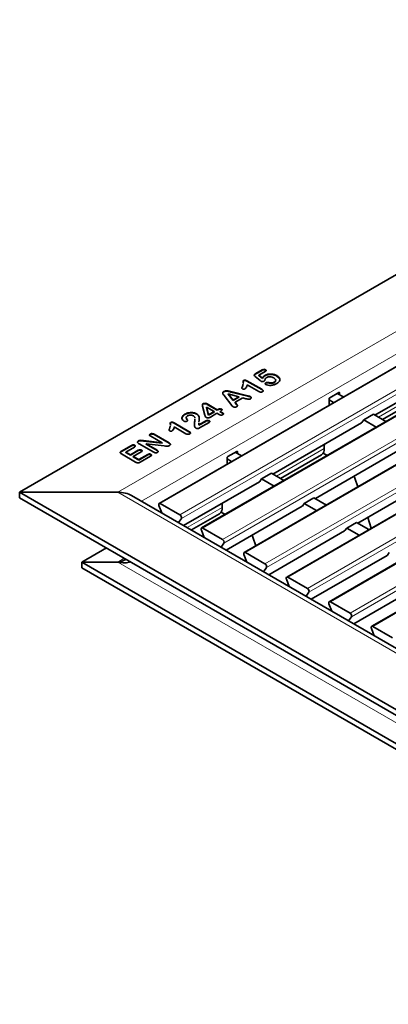
# Model space of a CAD drawing. Units: millimetres. Extents: x 8 to 850, y 42 to 509.
# Drawn here: x 496 to 576, y 282 to 495 of the extents above; entities that cross this region are included whole.
import ezdxf

# ---------------------------------------------------------------- set-up
doc = ezdxf.new("R2010")
doc.units = ezdxf.units.MM
doc.layers.add('319622', color=7, linetype='Continuous')

# ---------------------------------------------------------------- blocks, each defined once
blk = doc.blocks.new('1070620-M_002_ISO_view')
at = {"color": 7, "linetype": 'Continuous', "lineweight": 35}
for p, q in [((-265.17, -51.03), (-88.39, 51.03)), ((-84.4, 33.5), (-235.01, -53.45)), ((-75.2, 28.19), (-225.82, -58.76)), ((-66.01, 22.88), (-216.62, -64.06)), ((-56.82, 17.58), (-207.43, -69.37)), ((-47.63, 12.27), (-198.24, -74.68)), ((-38.43, 6.96), (-189.05, -79.98)), ((-188.37, -34.37), (-169.17, -23.29)), ((-214.22, -25.47), (-212.75, -24.63)), ((-214.22, -25.56), (-212.75, -24.71)), ((-214.22, -25.56), (-214.22, -25.47)), ((-212.1, -24.98), (-213.43, -25.75)), ((-212.75, -24.71), (-212.75, -24.63)), ((-212.01, -24.65), (-212.01, -24.57)), ((-216.86, -27.21), (-216.78, -26.97)), ((-216.78, -26.97), (-216.78, -26.89)), ((-216.03, -26.96), (-212.84, -28.8)), ((-216.03, -27.04), (-216.03, -26.96)), ((-216.03, -27.04), (-212.84, -28.88)), ((-213.15, -26.93), (-214.27, -26.01)), ((-213.43, -25.75), (-212.67, -26.37)), ((-213.43, -25.83), (-213.43, -25.75)), ((-213.43, -25.83), (-212.67, -26.45)), ((-212.67, -26.45), (-212.67, -26.37)), ((-212.17, -25.9), (-212.17, -25.82)), ((-211.94, -27.49), (-211.94, -27.4)), ((-211.32, -27.44), (-211.32, -27.36)), ((-210.07, -27.32), (-210.07, -27.24)), ((-209.56, -25.94), (-209.56, -25.85)), ((-209.56, -25.94), (-209.05, -26.38)), ((-221.01, -29.35), (-221.01, -29.27)), ((-219.52, -29.31), (-215.82, -30.22)), ((-219.52, -29.39), (-219.52, -29.31)), ((-219.52, -29.39), (-215.82, -30.31)), ((-217, -28.23), (-216.86, -27.7)), ((-217, -28.32), (-216.86, -27.78)), ((-213.47, -29.29), (-215.99, -27.84)), ((-212.84, -28.88), (-212.84, -28.8)), ((-196.15, -29.47), (-198.13, -30.62)), ((-196.51, -29.68), (-195.17, -30.45)), ((-196.01, -29.96), (-196.01, -29.55)), ((-219.32, -32.27), (-220.94, -30.13)), ((-217.81, -30.42), (-220.12, -29.8)), ((-220.12, -29.8), (-219.02, -31.12)), ((-220.12, -29.88), (-220.12, -29.8)), ((-220.12, -29.88), (-219.02, -31.2)), ((-219.02, -31.12), (-217.81, -30.42)), ((-219.02, -31.2), (-217.81, -30.5)), ((-219.02, -31.2), (-219.02, -31.12)), ((-216.95, -30.66), (-218.6, -31.61)), ((-218.6, -31.61), (-218.29, -32.02)), ((-218.6, -31.7), (-218.6, -31.61)), ((-218.6, -31.7), (-218.29, -32.1)), ((-217.81, -30.5), (-217.81, -30.42)), ((-216.26, -30.84), (-216.95, -30.66)), ((-215.25, -30.49), (-215.25, -30.41)), ((-198.27, -30.86), (-198.27, -32.24)), ((-198.27, -31.11), (-197.29, -31.67)), ((-186.72, -35.33), (-177.86, -30.22)), ((-228.58, -33.94), (-228.58, -33.86)), ((-225.11, -34.42), (-225.61, -32.42)), ((-225.53, -32.02), (-225.53, -31.94)), ((-223.15, -33.63), (-224.79, -32.68)), ((-224.79, -32.68), (-224.35, -34.32)), ((-224.79, -32.76), (-224.79, -32.68)), ((-224.79, -32.76), (-224.35, -34.4)), ((-224.62, -31.98), (-222.46, -33.23)), ((-224.62, -32.06), (-224.62, -31.98)), ((-224.62, -32.06), (-222.46, -33.31)), ((-224.35, -34.32), (-223.15, -33.63)), ((-224.35, -34.4), (-223.15, -33.71)), ((-222.51, -33.99), (-223.91, -34.8)), ((-223.15, -33.71), (-223.15, -33.63)), ((-222.01, -34.28), (-222.51, -33.99)), ((-222.46, -33.23), (-222.34, -33.16)), ((-222.46, -33.31), (-222.46, -33.23)), ((-222.46, -33.31), (-222.34, -33.24)), ((-222.34, -33.24), (-222.34, -33.16)), ((-221.65, -33.5), (-221.82, -33.6)), ((-221.82, -33.6), (-221.32, -33.88)), ((-221.82, -33.68), (-221.82, -33.6)), ((-221.82, -33.68), (-221.32, -33.96)), ((-221.54, -33.15), (-221.54, -33.07)), ((-221.32, -33.96), (-221.32, -33.88)), ((-232.61, -36.3), (-232.53, -36.07)), ((-232.53, -36.07), (-232.53, -35.98)), ((-231.78, -36.05), (-228.59, -37.89)), ((-231.78, -36.13), (-231.78, -36.05)), ((-231.78, -36.13), (-228.59, -37.98)), ((-229.44, -34.28), (-229.44, -34.2)), ((-229.15, -34.92), (-229.15, -35.02)), ((-229.13, -35.01), (-229.13, -35.15)), ((-229.13, -35.15), (-229.13, -35.06)), ((-227.3, -35.52), (-227.29, -35.26)), ((-227.3, -35.6), (-227.29, -35.34)), ((-227.3, -35.6), (-227.3, -35.52)), ((-226.89, -34.18), (-226.89, -34.09)), ((-226.44, -36.08), (-226.46, -36.31)), ((-226.42, -36.49), (-224.95, -35.65)), ((-226.42, -36.57), (-224.95, -35.73)), ((-224.23, -35.96), (-226.27, -37.15)), ((-224.95, -35.73), (-224.95, -35.65)), ((-224.35, -34.4), (-224.35, -34.32)), ((-224.19, -35.66), (-224.19, -35.58)), ((-210.43, -47.11), (-191.23, -36.03)), ((-190.79, -35.42), (-191.18, -35.97)), ((-190.79, -35.42), (-188.67, -34.2)), ((-190.79, -35.42), (-188.1, -36.98)), ((-188.67, -34.2), (-185.97, -35.76)), ((-232.75, -37.33), (-232.61, -36.79)), ((-232.75, -37.41), (-232.61, -36.87)), ((-229.22, -38.39), (-231.74, -36.93)), ((-228.59, -37.98), (-228.59, -37.89)), ((-226.44, -36.16), (-226.46, -36.39)), ((-226.42, -36.57), (-226.42, -36.49)), ((-239.49, -40.02), (-239.49, -39.94)), ((-238.42, -39.9), (-234.39, -40.36)), ((-238.42, -39.98), (-238.42, -39.9)), ((-238.42, -39.98), (-234.39, -40.44)), ((-236.94, -38.55), (-236.94, -38.47)), ((-234.39, -40.36), (-236.83, -38.95)), ((-236.09, -38.52), (-232.86, -40.39)), ((-236.09, -38.6), (-236.09, -38.52)), ((-236.09, -38.6), (-232.86, -40.47)), ((-234.39, -40.44), (-234.39, -40.36)), ((-232.86, -40.47), (-232.86, -40.39)), ((-243.18, -42.19), (-241, -40.93)), ((-243.18, -42.27), (-241, -41.02)), ((-243.18, -42.27), (-243.18, -42.19)), ((-240.37, -41.3), (-242.24, -42.38)), ((-242.24, -42.38), (-241.23, -42.96)), ((-242.24, -42.46), (-242.24, -42.38)), ((-242.24, -42.46), (-241.23, -43.05)), ((-241.23, -42.96), (-239.51, -41.97)), ((-241.23, -43.05), (-239.51, -42.05)), ((-241, -41.02), (-241, -40.93)), ((-238.87, -42.34), (-240.59, -43.33)), ((-240.29, -40.97), (-240.29, -40.89)), ((-239.51, -42.05), (-239.51, -41.97)), ((-236.19, -42.38), (-239.36, -40.56)), ((-238.81, -42.01), (-238.81, -41.93)), ((-237.84, -40.58), (-235.44, -41.96)), ((-233.89, -41.04), (-237.84, -40.58)), ((-237.84, -40.66), (-237.84, -40.58)), ((-237.84, -40.66), (-235.44, -42.04)), ((-235.44, -42.04), (-235.44, -41.96)), ((-218.21, -42.21), (-220.19, -43.35)), ((-218.57, -42.41), (-217.23, -43.19)), ((-218.07, -42.7), (-218.07, -42.29)), ((-201.24, -52.42), (-182.04, -41.33)), ((-199.3, -40.84), (-199.3, -41.58)), ((-240.09, -44.54), (-243.16, -42.77)), ((-241.23, -43.05), (-241.23, -42.96)), ((-240.59, -43.33), (-239.43, -44)), ((-240.59, -43.41), (-240.59, -43.33)), ((-240.59, -43.41), (-239.43, -44.09)), ((-239.43, -44), (-237.49, -42.89)), ((-239.43, -44.09), (-237.49, -42.97)), ((-239.43, -44.09), (-239.43, -44)), ((-236.85, -43.25), (-239.1, -44.55)), ((-237.49, -42.97), (-237.49, -42.89)), ((-236.78, -42.93), (-236.78, -42.84)), ((-220.33, -43.6), (-220.33, -44.98)), ((-220.33, -43.84), (-219.35, -44.41)), ((-208.78, -48.06), (-199.92, -42.95)), ((-199.56, -42.61), (-198.7, -43.1)), ((-192.05, -57.72), (-172.85, -46.64)), ((-229.71, -58.24), (-213.3, -48.76)), ((-212.85, -48.16), (-213.24, -48.71)), ((-212.85, -48.16), (-210.73, -46.94)), ((-212.85, -48.16), (-210.16, -49.72)), ((-210.73, -46.94), (-208.04, -48.49)), ((-192.68, -48), (-192.06, -49.88)), ((-265.17, -51.03), (-243.95, -51.03)), ((-265.17, -51.03), (-265.17, -52.25)), ((-88.39, -153.08), (-265.17, -51.03)), ((-88.39, -154.3), (-265.17, -52.25)), ((-88.39, -139.82), (-240.95, -51.74)), ((-203.66, -53.47), (-201.54, -52.24)), ((-201.54, -52.24), (-198.84, -53.8)), ((-235.07, -53.91), (-234.45, -55.5)), ((-230.52, -55.92), (-234.76, -53.47)), ((-221.36, -53.58), (-221.36, -54.31)), ((-220.51, -63.54), (-204.1, -54.07)), ((-203.66, -53.47), (-204.05, -54.02)), ((-203.66, -53.47), (-200.97, -55.02)), ((-230.83, -57.59), (-230.21, -56.71)), ((-228.05, -59.19), (-221.98, -55.69)), ((-221.62, -55.35), (-220.77, -55.84)), ((-189.9, -56.48), (-189.14, -58.81)), ((-225.87, -59.22), (-225.26, -60.8)), ((-221.32, -61.23), (-225.57, -58.78)), ((-211.32, -68.85), (-194.91, -59.38)), ((-194.47, -58.77), (-194.86, -59.32)), ((-194.47, -58.77), (-192.35, -57.55)), ((-194.47, -58.77), (-191.77, -60.33)), ((-192.35, -57.55), (-189.65, -59.11)), ((-214.74, -60.73), (-214.12, -62.62)), ((-251.73, -66.13), (-246.42, -63.07)), ((-221.63, -62.9), (-221.02, -62.02)), ((-216.68, -64.52), (-216.07, -66.11)), ((-212.13, -66.54), (-216.37, -64.09)), ((-202.13, -74.16), (-185.72, -64.68)), ((-185.28, -64.08), (-185.66, -64.63)), ((-243.95, -66.13), (-251.73, -66.13)), ((-251.73, -67.36), (-251.73, -66.13)), ((-88.39, -160.43), (-251.73, -66.13)), ((-88.39, -161.65), (-251.73, -67.36)), ((-212.44, -68.2), (-211.83, -67.33)), ((-207.49, -69.83), (-206.87, -71.42)), ((-202.94, -71.84), (-207.18, -69.39)), ((-192.94, -79.46), (-176.53, -69.99)), ((-203.25, -73.51), (-202.63, -72.63)), ((-198.3, -75.14), (-197.68, -76.72)), ((-193.75, -77.15), (-197.99, -74.7)), ((-194.06, -78.82), (-193.44, -77.94)), ((-189.1, -80.44), (-188.49, -82.03)), ((-184.55, -82.46), (-188.8, -80.01))]:
    blk.add_line(p, q, dxfattribs=at)
at = {"color": 8, "linetype": 'Continuous', "lineweight": 18}
for p, q in [((-243.95, -51.03), (-88.39, 38.78)), ((-238.83, -52.97), (-88.39, 33.88)), ((-84.15, 33.47), (-234.76, -53.47)), ((-230.52, -55.92), (-79.9, 31.02)), ((-79.6, 30.23), (-230.21, -56.71)), ((-74.95, 28.17), (-225.57, -58.78)), ((-221.32, -61.23), (-70.71, 25.72)), ((-70.4, 24.93), (-221.02, -62.02)), ((-65.76, 22.86), (-216.37, -64.09)), ((-212.13, -66.54), (-61.52, 20.41)), ((-61.21, 19.62), (-211.83, -67.33)), ((-56.57, 17.55), (-207.18, -69.39)), ((-202.94, -71.84), (-52.33, 15.1)), ((-52.02, 14.31), (-202.63, -72.63)), ((-47.38, 12.25), (-197.99, -74.7)), ((-193.75, -77.15), (-43.13, 9.8)), ((-42.83, 9.01), (-193.44, -77.94)), ((-38.18, 6.94), (-188.8, -80.01)), ((-188.39, -34.36), (-169.12, -23.24)), ((-217, -28.32), (-217, -28.23)), ((-196.01, -29.55), (-196.15, -29.47)), ((-187.59, -34.82), (-177.24, -28.84)), ((-215.82, -30.31), (-215.82, -30.22)), ((-218.29, -32.1), (-218.29, -32.02)), ((-210.45, -47.1), (-191.18, -35.97)), ((-232.75, -37.41), (-232.75, -37.33)), ((-226.46, -36.39), (-226.46, -36.31)), ((-218.07, -42.29), (-218.21, -42.21)), ((-209.66, -47.56), (-199.3, -41.58)), ((-201.26, -52.41), (-181.99, -41.28)), ((-192.06, -57.71), (-172.79, -46.59)), ((-229.72, -58.23), (-213.24, -48.71)), ((-88.39, -140.83), (-243.95, -51.03)), ((-228.93, -58.68), (-221.36, -54.31)), ((-220.53, -63.53), (-204.05, -54.02)), ((-211.34, -68.84), (-194.86, -59.32)), ((-243.95, -66.13), (-242.54, -65.31)), ((-202.15, -74.15), (-185.66, -64.63)), ((-88.39, -155.94), (-243.95, -66.13)), ((-192.95, -79.45), (-176.47, -69.94))]:
    blk.add_line(p, q, dxfattribs=at)
at = {"color": 7, "linetype": 'Continuous', "lineweight": 35, "flags": 128}
for points in [[(-191.18, -35.97), (-191.23, -36.03), (-191.23, -36.03)], [(-213.24, -48.71), (-213.3, -48.76), (-213.3, -48.76)], [(-192.84, -47.57), (-192.83, -47.61), (-192.68, -48)], [(-234.76, -53.47), (-234.85, -53.44), (-234.94, -53.43), (-235.01, -53.45), (-235.07, -53.5), (-235.1, -53.58), (-235.11, -53.68), (-235.1, -53.79), (-235.07, -53.91)], [(-204.05, -54.02), (-204.1, -54.07), (-204.1, -54.07)], [(-225.57, -58.78), (-225.66, -58.74), (-225.74, -58.73), (-225.82, -58.76), (-225.87, -58.81), (-225.91, -58.89), (-225.92, -58.99), (-225.91, -59.1), (-225.87, -59.22)], [(-194.86, -59.32), (-194.91, -59.38), (-194.91, -59.38)], [(-214.91, -60.3), (-214.89, -60.34), (-214.74, -60.73)], [(-216.37, -64.09), (-216.47, -64.05), (-216.55, -64.04), (-216.62, -64.06), (-216.68, -64.12), (-216.72, -64.19), (-216.73, -64.29), (-216.72, -64.4), (-216.68, -64.52)], [(-185.66, -64.63), (-185.72, -64.68), (-185.72, -64.68)], [(-207.18, -69.39), (-207.27, -69.36), (-207.36, -69.35), (-207.43, -69.37), (-207.49, -69.42), (-207.52, -69.5), (-207.54, -69.6), (-207.52, -69.71), (-207.49, -69.83)], [(-197.99, -74.7), (-198.08, -74.66), (-198.17, -74.65), (-198.24, -74.68), (-198.3, -74.73), (-198.33, -74.81), (-198.34, -74.91), (-198.33, -75.02), (-198.3, -75.14)], [(-188.8, -80.01), (-188.89, -79.97), (-188.97, -79.96), (-189.05, -79.98), (-189.1, -80.04), (-189.14, -80.11), (-189.15, -80.21), (-189.14, -80.32), (-189.1, -80.44)]]:
    blk.add_lwpolyline(points, dxfattribs=at)
at = {"color": 7, "linetype": 'Continuous', "lineweight": 35}
for centre, radius, start, end in [((-196.1, -29.54), 0.0873, 350.786, 129.2033), ((-197.97, -30.87), 0.307, 122.6055, 177.3945), ((-218.16, -42.28), 0.0873, 350.786, 129.2033), ((-200.77, -41.74), 1.48, 305.0133, 6.2988), ((-198.66, -40.85), 0.635, 162.5797, 178.9802), ((-220.03, -43.61), 0.307, 122.6055, 177.3945), ((-222.83, -54.48), 1.48, 305.0133, 6.2988), ((-220.73, -53.59), 0.635, 162.5797, 178.9802), ((-230.83, -56.5), 0.659, 341.2216, 61.1898), ((-221.64, -61.81), 0.659, 341.2216, 61.1898), ((-212.45, -67.11), 0.659, 341.2216, 61.1898), ((-203.26, -72.42), 0.659, 341.2216, 61.1898), ((-194.06, -77.73), 0.659, 341.2216, 61.1898)]:
    blk.add_arc(centre, radius, start, end, dxfattribs=at)
for centre, major_axis, ratio, start_param, end_param in [((-243.95, -53.48), (4.24, 0), 0.577382, 0.785479, 1.570796), ((-243.95, -64.91), (3.17, 0.71), 0.368996, 4.629817, 5.243913), ((-243.95, -64.91), (3.17, -0.71), 0.368996, 4.794961, 5.819584)]:
    blk.add_ellipse(centre, major_axis=major_axis, ratio=ratio, start_param=start_param, end_param=end_param, dxfattribs=at)
for points, knots in [([(-214.27, -26.01), (-214.32, -25.97), (-214.43, -25.87), (-214.49, -25.71), (-214.38, -25.57), (-214.27, -25.51), (-214.22, -25.47)], [0, 0, 0, 0, 0.280825, 0.559382, 0.779242, 1, 1, 1, 1]), ([(-212.75, -24.63), (-212.69, -24.59), (-212.58, -24.53), (-212.37, -24.48), (-212.15, -24.5), (-212.06, -24.55), (-212.01, -24.57)], [0, 0, 0, 0, 0.281104, 0.560664, 0.779783, 1, 1, 1, 1]), ([(-212.75, -24.71), (-212.69, -24.68), (-212.58, -24.61), (-212.37, -24.56), (-212.15, -24.58), (-212.06, -24.63), (-212.01, -24.65)], [0, 0, 0, 0, 0.281104, 0.560664, 0.779783, 1, 1, 1, 1]), ([(-212.17, -25.82), (-211.95, -25.72), (-211.52, -25.53), (-210.73, -25.49), (-210.05, -25.62), (-209.72, -25.77), (-209.56, -25.85)], [0, 0, 0, 0, 0.279533, 0.558907, 0.7794, 1, 1, 1, 1]), ([(-212.01, -24.57), (-211.96, -24.6), (-211.87, -24.68), (-211.89, -24.84), (-212.02, -24.93), (-212.1, -24.98)], [0, 0, 0, 0, 0.279833, 0.559541, 1, 1, 1, 1]), ([(-212.01, -24.65), (-211.96, -24.69), (-211.88, -24.74), (-211.89, -24.8), (-211.9, -24.82)], [0, 0, 0, 0, 0.705679, 1, 1, 1, 1]), ([(-216.81, -27.5), (-216.8, -27.49), (-216.77, -27.38), (-216.94, -27.18), (-216.83, -26.98), (-216.78, -26.89)], [0, 0, 0, 0, 0.041879, 0.536151, 1, 1, 1, 1]), ([(-216.78, -26.89), (-216.74, -26.87), (-216.66, -26.83), (-216.5, -26.82), (-216.27, -26.84), (-216.13, -26.91), (-216.03, -26.96)], [0, 0, 0, 0, 0.18695, 0.3738607, 0.561055, 1, 1, 1, 1]), ([(-216.78, -26.97), (-216.74, -26.95), (-216.66, -26.91), (-216.5, -26.9), (-216.27, -26.92), (-216.13, -26.99), (-216.03, -27.04)], [0, 0, 0, 0, 0.18695, 0.373861, 0.561055, 1, 1, 1, 1]), ([(-214.45, -25.82), (-214.45, -25.8), (-214.47, -25.75), (-214.37, -25.65), (-214.27, -25.59), (-214.22, -25.56)], [0, 0, 0, 0, 0.117334, 0.557768, 1, 1, 1, 1]), ([(-212.99, -27.06), (-213.02, -27.04), (-213.07, -26.99), (-213.13, -26.95), (-213.15, -26.93)], [0, 0, 0, 0, 0.559926, 1, 1, 1, 1]), ([(-212.31, -27.05), (-212.36, -27.07), (-212.48, -27.12), (-212.68, -27.14), (-212.86, -27.12), (-212.94, -27.08), (-212.99, -27.06)], [0, 0, 0, 0, 0.279678, 0.559702, 0.780057, 1, 1, 1, 1]), ([(-212.67, -26.37), (-212.61, -26.26), (-212.5, -26.05), (-212.27, -25.89), (-212.17, -25.82)], [0, 0, 0, 0, 0.560305, 1, 1, 1, 1]), ([(-212.67, -26.45), (-212.61, -26.34), (-212.5, -26.14), (-212.27, -25.97), (-212.17, -25.9)], [0, 0, 0, 0, 0.560305, 1, 1, 1, 1]), ([(-211.76, -26.26), (-211.86, -26.32), (-212.06, -26.44), (-212.11, -26.67), (-212.15, -26.88), (-212.25, -26.99), (-212.31, -27.05)], [0, 0, 0, 0, 0.280003, 0.56056, 0.781416, 1, 1, 1, 1]), ([(-212.17, -25.9), (-211.95, -25.8), (-211.52, -25.61), (-210.73, -25.58), (-210.05, -25.7), (-209.72, -25.86), (-209.56, -25.94)], [0, 0, 0, 0, 0.279533, 0.558907, 0.7794, 1, 1, 1, 1]), ([(-211.96, -27.76), (-212, -27.73), (-212.07, -27.67), (-212.08, -27.57), (-212.04, -27.47), (-211.98, -27.43), (-211.94, -27.4)], [0, 0, 0, 0, 0.2787694, 0.5591646, 0.779508, 1, 1, 1, 1]), ([(-212.07, -27.66), (-212.07, -27.66), (-212.08, -27.62), (-212.04, -27.55), (-211.98, -27.51), (-211.94, -27.49)], [0, 0, 0, 0, 0.124716, 0.56221, 1, 1, 1, 1]), ([(-209.55, -27.55), (-209.74, -27.65), (-210.11, -27.85), (-210.8, -27.97), (-211.46, -27.95), (-211.79, -27.83), (-211.96, -27.76)], [0, 0, 0, 0, 0.280854, 0.560702, 0.780604, 1, 1, 1, 1]), ([(-211.94, -27.4), (-211.9, -27.38), (-211.8, -27.34), (-211.57, -27.31), (-211.42, -27.34), (-211.32, -27.36)], [0, 0, 0, 0, 0.2800814, 0.5600449, 1, 1, 1, 1]), ([(-211.94, -27.49), (-211.9, -27.46), (-211.8, -27.42), (-211.57, -27.4), (-211.42, -27.42), (-211.32, -27.44)], [0, 0, 0, 0, 0.280081, 0.560045, 1, 1, 1, 1]), ([(-210.22, -26.33), (-210.34, -26.27), (-210.59, -26.14), (-211.04, -26.07), (-211.46, -26.12), (-211.66, -26.21), (-211.76, -26.26)], [0, 0, 0, 0, 0.280741, 0.56022, 0.779951, 1, 1, 1, 1]), ([(-211.32, -27.36), (-211.2, -27.38), (-210.96, -27.42), (-210.61, -27.41), (-210.3, -27.35), (-210.15, -27.28), (-210.07, -27.24)], [0, 0, 0, 0, 0.280149, 0.559969, 0.780016, 1, 1, 1, 1]), ([(-211.32, -27.44), (-211.2, -27.46), (-210.96, -27.51), (-210.61, -27.5), (-210.3, -27.44), (-210.15, -27.36), (-210.07, -27.32)], [0, 0, 0, 0, 0.280149, 0.559969, 0.780016, 1, 1, 1, 1]), ([(-210.07, -27.24), (-209.97, -27.17), (-209.77, -27.01), (-209.79, -26.65), (-210.05, -26.45), (-210.22, -26.33)], [0, 0, 0, 0, 0.2799655, 0.5602446, 1, 1, 1, 1]), ([(-210.07, -27.32), (-209.97, -27.25), (-209.77, -27.1), (-209.81, -26.92), (-209.82, -26.84)], [0, 0, 0, 0, 0.540403, 1, 1, 1, 1]), ([(-209.56, -25.85), (-209.36, -25.99), (-208.97, -26.27), (-208.85, -26.79), (-209.08, -27.24), (-209.39, -27.45), (-209.55, -27.55)], [0, 0, 0, 0, 0.280051, 0.559162, 0.779385, 1, 1, 1, 1]), ([(-220.94, -30.13), (-221.09, -29.98), (-221.29, -29.76), (-221.25, -29.43), (-221.09, -29.33), (-221.01, -29.27)], [0, 0, 0, 0, 0.560981, 0.780309, 1, 1, 1, 1]), ([(-221.22, -29.57), (-221.22, -29.56), (-221.21, -29.47), (-221.1, -29.41), (-221.01, -29.35)], [0, 0, 0, 0, 0.2035554, 1, 1, 1, 1]), ([(-221.01, -29.27), (-220.89, -29.22), (-220.65, -29.11), (-220.08, -29.15), (-219.74, -29.25), (-219.52, -29.31)], [0, 0, 0, 0, 0.2783675, 0.5572304, 1, 1, 1, 1]), ([(-221.01, -29.35), (-220.89, -29.3), (-220.65, -29.19), (-220.08, -29.23), (-219.74, -29.33), (-219.52, -29.39)], [0, 0, 0, 0, 0.278368, 0.55723, 1, 1, 1, 1]), ([(-217.02, -28.69), (-217.07, -28.65), (-217.18, -28.58), (-217.11, -28.41), (-217.04, -28.3), (-217, -28.23)], [0, 0, 0, 0, 0.278142, 0.557555, 1, 1, 1, 1]), ([(-217.14, -28.62), (-217.13, -28.59), (-217.12, -28.48), (-217.05, -28.38), (-217, -28.32)], [0, 0, 0, 0, 0.322793, 1, 1, 1, 1]), ([(-216.41, -28.7), (-216.46, -28.72), (-216.57, -28.76), (-216.75, -28.77), (-216.91, -28.75), (-216.98, -28.71), (-217.02, -28.69)], [0, 0, 0, 0, 0.27899, 0.559064, 0.77951, 1, 1, 1, 1]), ([(-215.99, -27.84), (-216.02, -28.01), (-216.09, -28.31), (-216.31, -28.58), (-216.41, -28.7)], [0, 0, 0, 0, 0.562077, 1, 1, 1, 1]), ([(-212.65, -29.34), (-212.72, -29.37), (-212.85, -29.44), (-213.19, -29.43), (-213.36, -29.35), (-213.47, -29.29)], [0, 0, 0, 0, 0.280419, 0.560124, 1, 1, 1, 1]), ([(-212.84, -28.8), (-212.71, -28.88), (-212.55, -28.98), (-212.49, -29.13), (-212.5, -29.24), (-212.59, -29.3), (-212.65, -29.34)], [0, 0, 0, 0, 0.499492, 0.625286, 0.750812, 1, 1, 1, 1]), ([(-212.84, -28.88), (-212.71, -28.96), (-212.56, -29.06), (-212.49, -29.19), (-212.5, -29.23), (-212.5, -29.23)], [0, 0, 0, 0, 0.757581, 0.948373, 1, 1, 1, 1]), ([(-225.53, -31.94), (-225.45, -31.9), (-225.3, -31.83), (-224.93, -31.82), (-224.74, -31.92), (-224.62, -31.98)], [0, 0, 0, 0, 0.281081, 0.560009, 1, 1, 1, 1]), ([(-215.27, -30.86), (-215.35, -30.89), (-215.52, -30.97), (-215.89, -30.93), (-216.12, -30.87), (-216.26, -30.84)], [0, 0, 0, 0, 0.278444, 0.557214, 1, 1, 1, 1]), ([(-215.82, -30.22), (-215.7, -30.25), (-215.5, -30.3), (-215.33, -30.37), (-215.25, -30.41)], [0, 0, 0, 0, 0.560717, 1, 1, 1, 1]), ([(-215.82, -30.31), (-215.7, -30.33), (-215.5, -30.38), (-215.33, -30.45), (-215.25, -30.49)], [0, 0, 0, 0, 0.560717, 1, 1, 1, 1]), ([(-215.25, -30.41), (-215.21, -30.44), (-215.11, -30.52), (-215.1, -30.65), (-215.15, -30.77), (-215.23, -30.83), (-215.27, -30.86)], [0, 0, 0, 0, 0.278987, 0.559139, 0.779569, 1, 1, 1, 1]), ([(-215.25, -30.49), (-215.2, -30.53), (-215.12, -30.59), (-215.12, -30.67), (-215.12, -30.71)], [0, 0, 0, 0, 0.581151, 1, 1, 1, 1]), ([(-229.44, -34.2), (-229.3, -34.12), (-229.04, -33.98), (-228.72, -33.9), (-228.58, -33.86)], [0, 0, 0, 0, 0.56015, 1, 1, 1, 1]), ([(-229.44, -34.28), (-229.3, -34.2), (-229.04, -34.06), (-228.72, -33.98), (-228.58, -33.94)], [0, 0, 0, 0, 0.56015, 1, 1, 1, 1]), ([(-228.58, -33.86), (-228.41, -33.84), (-228.08, -33.79), (-227.46, -33.85), (-227.11, -34), (-226.89, -34.09)], [0, 0, 0, 0, 0.28054, 0.561217, 1, 1, 1, 1]), ([(-228.58, -33.94), (-228.41, -33.92), (-228.08, -33.87), (-227.46, -33.93), (-227.11, -34.08), (-226.89, -34.18)], [0, 0, 0, 0, 0.2805403, 0.5612172, 1, 1, 1, 1]), ([(-225.61, -32.42), (-225.64, -32.33), (-225.67, -32.2), (-225.65, -32.03), (-225.57, -31.97), (-225.53, -31.94)], [0, 0, 0, 0, 0.5612, 0.780666, 1, 1, 1, 1]), ([(-225.66, -32.22), (-225.66, -32.18), (-225.65, -32.11), (-225.57, -32.05), (-225.53, -32.02)], [0, 0, 0, 0, 0.489548, 1, 1, 1, 1]), ([(-225.53, -32.02), (-225.45, -31.98), (-225.3, -31.91), (-224.93, -31.9), (-224.74, -32), (-224.62, -32.06)], [0, 0, 0, 0, 0.281081, 0.560009, 1, 1, 1, 1]), ([(-222.34, -33.16), (-222.22, -33.1), (-222.07, -33.02), (-221.85, -32.98), (-221.69, -32.99), (-221.6, -33.04), (-221.54, -33.07)], [0, 0, 0, 0, 0.499653, 0.62507, 0.750317, 1, 1, 1, 1]), ([(-222.34, -33.24), (-222.22, -33.18), (-222.07, -33.1), (-221.85, -33.06), (-221.69, -33.07), (-221.6, -33.12), (-221.54, -33.15)], [0, 0, 0, 0, 0.499653, 0.62507, 0.750317, 1, 1, 1, 1]), ([(-221.54, -33.07), (-221.5, -33.09), (-221.43, -33.14), (-221.39, -33.23), (-221.44, -33.36), (-221.56, -33.44), (-221.65, -33.5)], [0, 0, 0, 0, 0.187129, 0.373583, 0.560358, 1, 1, 1, 1]), ([(-221.54, -33.15), (-221.51, -33.17), (-221.44, -33.22), (-221.39, -33.28), (-221.4, -33.32), (-221.4, -33.32)], [0, 0, 0, 0, 0.488349, 0.974933, 1, 1, 1, 1]), ([(-221.32, -33.88), (-221.27, -33.92), (-221.16, -33.98), (-221.09, -34.11), (-221.14, -34.23), (-221.22, -34.29), (-221.26, -34.31)], [0, 0, 0, 0, 0.280844, 0.559754, 0.779507, 1, 1, 1, 1]), ([(-221.32, -33.96), (-221.27, -34), (-221.17, -34.06), (-221.14, -34.13), (-221.13, -34.17)], [0, 0, 0, 0, 0.581087, 1, 1, 1, 1]), ([(-219.01, -32.58), (-219.08, -32.53), (-219.2, -32.43), (-219.28, -32.32), (-219.32, -32.27)], [0, 0, 0, 0, 0.558797, 1, 1, 1, 1]), ([(-218.24, -32.57), (-218.31, -32.6), (-218.43, -32.66), (-218.66, -32.67), (-218.87, -32.65), (-218.96, -32.61), (-219.01, -32.58)], [0, 0, 0, 0, 0.279608, 0.559651, 0.779958, 1, 1, 1, 1]), ([(-218.29, -32.02), (-218.2, -32.12), (-218.08, -32.26), (-218.09, -32.47), (-218.19, -32.54), (-218.24, -32.57)], [0, 0, 0, 0, 0.561964, 0.779843, 1, 1, 1, 1]), ([(-218.29, -32.1), (-218.19, -32.2), (-218.07, -32.32), (-218.1, -32.45), (-218.1, -32.47)], [0, 0, 0, 0, 0.870031, 1, 1, 1, 1]), ([(-232.56, -36.59), (-232.55, -36.58), (-232.52, -36.47), (-232.69, -36.27), (-232.58, -36.08), (-232.53, -35.98)], [0, 0, 0, 0, 0.041879, 0.536151, 1, 1, 1, 1]), ([(-232.53, -35.98), (-232.49, -35.96), (-232.41, -35.92), (-232.25, -35.91), (-232.02, -35.93), (-231.88, -36), (-231.78, -36.05)], [0, 0, 0, 0, 0.18695, 0.373861, 0.561055, 1, 1, 1, 1]), ([(-232.53, -36.07), (-232.49, -36.05), (-232.41, -36.01), (-232.25, -35.99), (-232.02, -36.01), (-231.88, -36.08), (-231.78, -36.13)], [0, 0, 0, 0, 0.18695, 0.373861, 0.561055, 1, 1, 1, 1]), ([(-229.66, -35.69), (-229.82, -35.56), (-230.13, -35.3), (-230.12, -34.85), (-229.87, -34.47), (-229.58, -34.29), (-229.44, -34.2)], [0, 0, 0, 0, 0.279017, 0.558344, 0.778986, 1, 1, 1, 1]), ([(-230.06, -35.22), (-230.08, -35.11), (-230.12, -34.89), (-229.86, -34.55), (-229.58, -34.37), (-229.44, -34.28)], [0, 0, 0, 0, 0.299594, 0.649502, 1, 1, 1, 1]), ([(-228.99, -35.7), (-229.04, -35.73), (-229.16, -35.78), (-229.36, -35.79), (-229.54, -35.75), (-229.62, -35.71), (-229.66, -35.69)], [0, 0, 0, 0, 0.279459, 0.558854, 0.779173, 1, 1, 1, 1]), ([(-228.87, -34.54), (-228.93, -34.58), (-229.05, -34.66), (-229.17, -34.85), (-229.14, -34.98), (-229.13, -35.06)], [0, 0, 0, 0, 0.280587, 0.560928, 1, 1, 1, 1]), ([(-229.13, -35.06), (-229.04, -35.17), (-228.92, -35.32), (-228.82, -35.53), (-228.89, -35.64), (-228.95, -35.68), (-228.99, -35.7)], [0, 0, 0, 0, 0.500902, 0.749996, 0.874871, 1, 1, 1, 1]), ([(-229.13, -35.15), (-229.03, -35.25), (-228.9, -35.4), (-228.87, -35.56), (-228.85, -35.61)], [0, 0, 0, 0, 0.702611, 1, 1, 1, 1]), ([(-227.61, -34.54), (-227.72, -34.49), (-227.93, -34.39), (-228.31, -34.37), (-228.64, -34.43), (-228.79, -34.51), (-228.87, -34.54)], [0, 0, 0, 0, 0.279618, 0.559023, 0.779407, 1, 1, 1, 1]), ([(-227.28, -35.06), (-227.28, -35.02), (-227.26, -34.9), (-227.38, -34.72), (-227.53, -34.6), (-227.61, -34.54)], [0, 0, 0, 0, 0.204376, 0.602729, 1, 1, 1, 1]), ([(-227.37, -36.75), (-227.37, -36.61), (-227.38, -36.38), (-227.37, -36.06), (-227.36, -35.79), (-227.32, -35.61), (-227.3, -35.52)], [0, 0, 0, 0, 0.340042, 0.560072, 0.780092, 1, 1, 1, 1]), ([(-227.38, -36.48), (-227.38, -36.46), (-227.38, -36.34), (-227.37, -36.14), (-227.36, -35.87), (-227.32, -35.69), (-227.3, -35.6)], [0, 0, 0, 0, 0.082833, 0.388617, 0.694386, 1, 1, 1, 1]), ([(-226.89, -34.09), (-226.69, -34.28), (-226.27, -34.64), (-226.37, -35.26), (-226.4, -35.64), (-226.41, -35.81)], [0, 0, 0, 0, 0.355004, 0.71399, 1, 1, 1, 1]), ([(-226.89, -34.18), (-226.67, -34.35), (-226.36, -34.59), (-226.38, -34.88), (-226.38, -34.95)], [0, 0, 0, 0, 0.746301, 1, 1, 1, 1]), ([(-224.89, -34.85), (-224.94, -34.82), (-225.02, -34.75), (-225.07, -34.6), (-225.09, -34.49), (-225.11, -34.42)], [0, 0, 0, 0, 0.2786, 0.559004, 1, 1, 1, 1]), ([(-224.95, -35.65), (-224.89, -35.62), (-224.77, -35.55), (-224.56, -35.5), (-224.34, -35.51), (-224.24, -35.55), (-224.19, -35.58)], [0, 0, 0, 0, 0.2810683, 0.5608835, 0.7803643, 1, 1, 1, 1]), ([(-224.95, -35.73), (-224.89, -35.7), (-224.77, -35.64), (-224.56, -35.58), (-224.34, -35.59), (-224.24, -35.64), (-224.19, -35.66)], [0, 0, 0, 0, 0.281068, 0.560884, 0.780364, 1, 1, 1, 1]), ([(-223.91, -34.8), (-223.99, -34.84), (-224.14, -34.93), (-224.43, -34.98), (-224.71, -34.95), (-224.83, -34.88), (-224.89, -34.85)], [0, 0, 0, 0, 0.280873, 0.559779, 0.779596, 1, 1, 1, 1]), ([(-224.19, -35.58), (-224.14, -35.61), (-224.05, -35.67), (-224.04, -35.8), (-224.11, -35.89), (-224.19, -35.94), (-224.23, -35.96)], [0, 0, 0, 0, 0.279497, 0.5586514, 0.7791063, 1, 1, 1, 1]), ([(-224.19, -35.66), (-224.14, -35.69), (-224.06, -35.75), (-224.06, -35.82), (-224.06, -35.84)], [0, 0, 0, 0, 0.598771, 1, 1, 1, 1]), ([(-221.26, -34.31), (-221.33, -34.34), (-221.45, -34.4), (-221.76, -34.41), (-221.92, -34.33), (-222.01, -34.28)], [0, 0, 0, 0, 0.280593, 0.560525, 1, 1, 1, 1]), ([(-232.77, -37.78), (-232.83, -37.75), (-232.93, -37.67), (-232.86, -37.5), (-232.79, -37.39), (-232.75, -37.33)], [0, 0, 0, 0, 0.278142, 0.557555, 1, 1, 1, 1]), ([(-232.89, -37.72), (-232.88, -37.68), (-232.87, -37.58), (-232.8, -37.48), (-232.75, -37.41)], [0, 0, 0, 0, 0.322793, 1, 1, 1, 1]), ([(-232.16, -37.79), (-232.21, -37.81), (-232.32, -37.86), (-232.5, -37.86), (-232.66, -37.84), (-232.74, -37.8), (-232.77, -37.78)], [0, 0, 0, 0, 0.27899, 0.559064, 0.77951, 1, 1, 1, 1]), ([(-231.74, -36.93), (-231.77, -37.1), (-231.84, -37.4), (-232.06, -37.67), (-232.16, -37.79)], [0, 0, 0, 0, 0.562077, 1, 1, 1, 1]), ([(-228.59, -37.89), (-228.46, -37.97), (-228.31, -38.07), (-228.24, -38.22), (-228.25, -38.33), (-228.34, -38.39), (-228.4, -38.43)], [0, 0, 0, 0, 0.499492, 0.625286, 0.750812, 1, 1, 1, 1]), ([(-228.59, -37.98), (-228.47, -38.05), (-228.31, -38.15), (-228.25, -38.29), (-228.25, -38.32), (-228.25, -38.33)], [0, 0, 0, 0, 0.757581, 0.948373, 1, 1, 1, 1]), ([(-227.1, -37.18), (-227.18, -37.11), (-227.32, -36.97), (-227.36, -36.81), (-227.37, -36.75)], [0, 0, 0, 0, 0.559023, 1, 1, 1, 1]), ([(-226.27, -37.15), (-226.34, -37.18), (-226.47, -37.25), (-226.71, -37.28), (-226.94, -37.26), (-227.04, -37.21), (-227.1, -37.18)], [0, 0, 0, 0, 0.280588, 0.559832, 0.780001, 1, 1, 1, 1]), ([(-226.46, -36.31), (-226.46, -36.34), (-226.45, -36.4), (-226.42, -36.47), (-226.42, -36.49)], [0, 0, 0, 0, 0.559891, 1, 1, 1, 1]), ([(-226.46, -36.39), (-226.46, -36.42), (-226.45, -36.49), (-226.42, -36.55), (-226.42, -36.57)], [0, 0, 0, 0, 0.559891, 1, 1, 1, 1]), ([(-239.63, -40.35), (-239.65, -40.31), (-239.69, -40.23), (-239.66, -40.08), (-239.55, -39.99), (-239.49, -39.94)], [0, 0, 0, 0, 0.280731, 0.561766, 1, 1, 1, 1]), ([(-239.67, -40.29), (-239.67, -40.25), (-239.66, -40.15), (-239.56, -40.07), (-239.49, -40.02)], [0, 0, 0, 0, 0.354135, 1, 1, 1, 1]), ([(-239.36, -40.56), (-239.41, -40.52), (-239.52, -40.46), (-239.6, -40.38), (-239.63, -40.35)], [0, 0, 0, 0, 0.560257, 1, 1, 1, 1]), ([(-239.49, -39.94), (-239.4, -39.9), (-239.23, -39.82), (-238.84, -39.83), (-238.58, -39.87), (-238.42, -39.9)], [0, 0, 0, 0, 0.278499, 0.558025, 1, 1, 1, 1]), ([(-239.49, -40.02), (-239.4, -39.98), (-239.23, -39.9), (-238.84, -39.91), (-238.58, -39.95), (-238.42, -39.98)], [0, 0, 0, 0, 0.278499, 0.558025, 1, 1, 1, 1]), ([(-236.83, -38.95), (-236.89, -38.91), (-237.01, -38.84), (-237.11, -38.7), (-237.07, -38.56), (-236.98, -38.5), (-236.94, -38.47)], [0, 0, 0, 0, 0.280974, 0.560399, 0.779914, 1, 1, 1, 1]), ([(-237.08, -38.74), (-237.08, -38.71), (-237.07, -38.64), (-236.99, -38.58), (-236.94, -38.55)], [0, 0, 0, 0, 0.443479, 1, 1, 1, 1]), ([(-236.94, -38.47), (-236.87, -38.43), (-236.72, -38.37), (-236.37, -38.38), (-236.2, -38.47), (-236.09, -38.52)], [0, 0, 0, 0, 0.280174, 0.559391, 1, 1, 1, 1]), ([(-236.94, -38.55), (-236.87, -38.51), (-236.72, -38.45), (-236.37, -38.46), (-236.2, -38.55), (-236.09, -38.6)], [0, 0, 0, 0, 0.280174, 0.559391, 1, 1, 1, 1]), ([(-232.86, -40.39), (-232.79, -40.43), (-232.65, -40.52), (-232.54, -40.68), (-232.6, -40.84), (-232.71, -40.92), (-232.76, -40.95)], [0, 0, 0, 0, 0.280983, 0.560231, 0.779611, 1, 1, 1, 1]), ([(-228.4, -38.43), (-228.47, -38.47), (-228.6, -38.53), (-228.94, -38.53), (-229.11, -38.44), (-229.22, -38.39)], [0, 0, 0, 0, 0.280419, 0.560124, 1, 1, 1, 1]), ([(-243.16, -42.77), (-243.24, -42.72), (-243.38, -42.63), (-243.47, -42.45), (-243.35, -42.3), (-243.24, -42.23), (-243.18, -42.19)], [0, 0, 0, 0, 0.281228, 0.558829, 0.778754, 1, 1, 1, 1]), ([(-243.42, -42.55), (-243.42, -42.54), (-243.45, -42.49), (-243.34, -42.38), (-243.24, -42.31), (-243.18, -42.27)], [0, 0, 0, 0, 0.089948, 0.543612, 1, 1, 1, 1]), ([(-241, -40.93), (-240.95, -40.9), (-240.84, -40.85), (-240.63, -40.8), (-240.43, -40.82), (-240.34, -40.87), (-240.29, -40.89)], [0, 0, 0, 0, 0.281045, 0.560091, 0.779852, 1, 1, 1, 1]), ([(-241, -41.02), (-240.95, -40.99), (-240.84, -40.93), (-240.63, -40.89), (-240.43, -40.91), (-240.34, -40.95), (-240.29, -40.97)], [0, 0, 0, 0, 0.281045, 0.560091, 0.779852, 1, 1, 1, 1]), ([(-240.29, -40.89), (-240.25, -40.93), (-240.15, -40.99), (-240.15, -41.16), (-240.29, -41.25), (-240.37, -41.3)], [0, 0, 0, 0, 0.280348, 0.559842, 1, 1, 1, 1]), ([(-240.29, -40.97), (-240.24, -41.01), (-240.16, -41.06), (-240.17, -41.13), (-240.17, -41.15)], [0, 0, 0, 0, 0.663744, 1, 1, 1, 1]), ([(-239.51, -41.97), (-239.45, -41.94), (-239.34, -41.88), (-239.14, -41.84), (-238.95, -41.87), (-238.86, -41.91), (-238.81, -41.93)], [0, 0, 0, 0, 0.280888, 0.559798, 0.779771, 1, 1, 1, 1]), ([(-239.51, -42.05), (-239.45, -42.02), (-239.34, -41.96), (-239.14, -41.93), (-238.95, -41.95), (-238.86, -41.99), (-238.81, -42.01)], [0, 0, 0, 0, 0.280888, 0.559798, 0.779771, 1, 1, 1, 1]), ([(-238.81, -41.93), (-238.77, -41.97), (-238.67, -42.03), (-238.66, -42.2), (-238.79, -42.28), (-238.87, -42.34)], [0, 0, 0, 0, 0.280774, 0.560283, 1, 1, 1, 1]), ([(-238.81, -42.01), (-238.76, -42.05), (-238.68, -42.1), (-238.69, -42.17), (-238.69, -42.19)], [0, 0, 0, 0, 0.6391358, 1, 1, 1, 1]), ([(-235.34, -42.44), (-235.42, -42.48), (-235.56, -42.54), (-235.91, -42.53), (-236.08, -42.44), (-236.19, -42.38)], [0, 0, 0, 0, 0.279724, 0.559515, 1, 1, 1, 1]), ([(-235.44, -41.96), (-235.38, -41.99), (-235.26, -42.07), (-235.18, -42.21), (-235.21, -42.35), (-235.3, -42.41), (-235.34, -42.44)], [0, 0, 0, 0, 0.2809575, 0.560229, 0.7800676, 1, 1, 1, 1]), ([(-235.44, -42.04), (-235.38, -42.08), (-235.27, -42.14), (-235.23, -42.24), (-235.21, -42.28)], [0, 0, 0, 0, 0.546369, 1, 1, 1, 1]), ([(-232.76, -40.95), (-232.85, -40.99), (-233.02, -41.08), (-233.44, -41.1), (-233.72, -41.06), (-233.89, -41.04)], [0, 0, 0, 0, 0.279413, 0.558756, 1, 1, 1, 1]), ([(-232.86, -40.47), (-232.79, -40.51), (-232.66, -40.6), (-232.54, -40.73), (-232.57, -40.79), (-232.57, -40.79)], [0, 0, 0, 0, 0.482612, 0.962243, 1, 1, 1, 1]), ([(-239.1, -44.55), (-239.18, -44.59), (-239.34, -44.68), (-239.65, -44.71), (-239.91, -44.64), (-240.03, -44.57), (-240.09, -44.54)], [0, 0, 0, 0, 0.281014, 0.558165, 0.778625, 1, 1, 1, 1]), ([(-237.49, -42.89), (-237.43, -42.86), (-237.32, -42.8), (-237.11, -42.76), (-236.91, -42.78), (-236.82, -42.82), (-236.78, -42.84)], [0, 0, 0, 0, 0.280832, 0.559916, 0.779699, 1, 1, 1, 1]), ([(-237.49, -42.97), (-237.43, -42.94), (-237.32, -42.88), (-237.11, -42.84), (-236.91, -42.86), (-236.82, -42.9), (-236.78, -42.93)], [0, 0, 0, 0, 0.280832, 0.559916, 0.779699, 1, 1, 1, 1]), ([(-236.78, -42.84), (-236.73, -42.88), (-236.64, -42.95), (-236.65, -43.12), (-236.78, -43.2), (-236.85, -43.25)], [0, 0, 0, 0, 0.280042, 0.559886, 1, 1, 1, 1]), ([(-236.78, -42.93), (-236.72, -42.96), (-236.65, -43.01), (-236.66, -43.08), (-236.66, -43.1)], [0, 0, 0, 0, 0.671531, 1, 1, 1, 1])]:
    blk.add_open_spline(points, degree=3, knots=knots, dxfattribs=at)

msp = doc.modelspace()

# ---------------------------------------------------------------- block references
at = {"layer": '319622'}
msp.add_blockref('1070620-M_002_ISO_view', (761.12, 443.68), dxfattribs=at)

doc.saveas('drawing.dxf')
